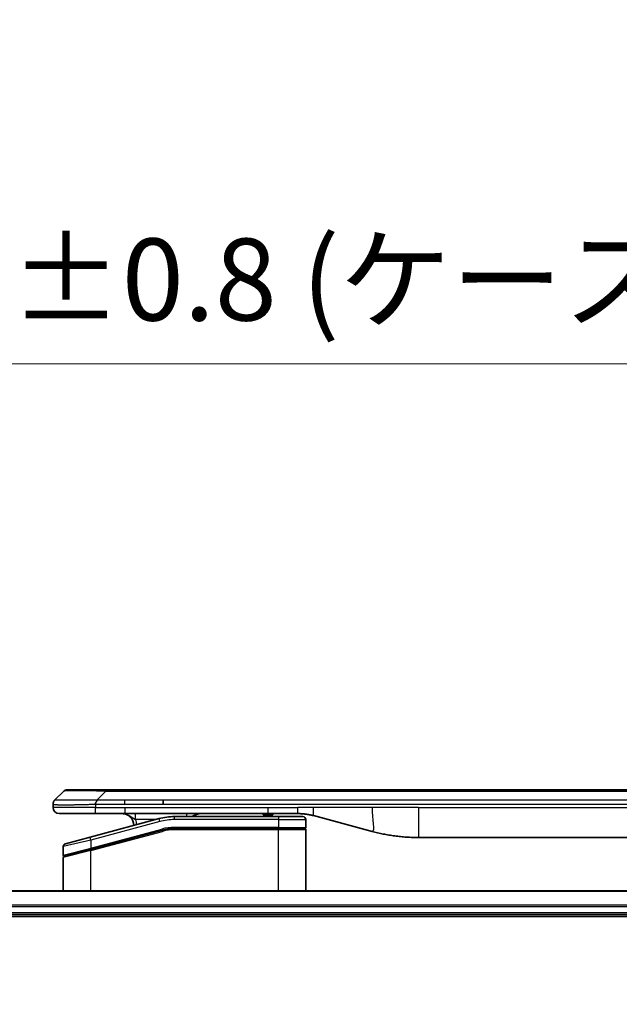
# Model space of a CAD drawing. Units: millimetres. Extents: x 0 to 8141, y 0 to 1546.
# Drawn here: x 2668 to 2768, y 790 to 955 of the extents above; entities that cross this region are included whole.
import ezdxf

# ---------------------------------------------------------------- set-up
doc = ezdxf.new("R2010")
doc.units = ezdxf.units.MM
for name, color, linetype, lineweight in [('Dimension (ISO)', 7, 'Continuous', 18), ('Dimension (ISO) @ 1', 7, 'Continuous', 18), ('Visible (ISO)', 7, 'Continuous', 35), ('Visible Narrow (ISO)', 7, 'Continuous', 25)]:
    doc.layers.add(name, color=color, linetype=linetype, lineweight=lineweight)
doc.styles.add('Note Text (TK)', font='MS PGothic.ttf')
doc.dimstyles.new('Default - Method 1b (TK)', dxfattribs={"dimscale": 3.5, "dimtxt": 2.5, "dimasz": 2.5, "dimexe": 1, "dimexo": 1.5, "dimgap": 1, "dimtad": 1, "dimtoh": 1, "dimrnd": 1e-08, "dimdsep": 46, "dimtxsty": 'Note Text (TK)', "dimblk": 'OPEN', "dimcen": 0.09, "dimdle": 5, "dimclrd": 100, "dimclre": 100, "dimclrt": 7, "dimadec": 1, "dimazin": 1, "dimtfac": 1, "dimtmove": 0, "dimatfit": 3, "dimldrblk": 'OPEN', "dimfxl": 1, "dimtolj": 1, "dimlwd": -1, "dimlwe": -1, "dimarcsym": 0})

# ---------------------------------------------------------------- blocks, each defined once
blk = doc.blocks.new('_Open')
at = {"color": 0, "linetype": 'ByBlock', "lineweight": -2}
for p, q in [((-1, 0.167), (0, 0)), ((-1, -0.167), (0, 0)), ((0, 0), (-1, 0))]:
    blk.add_line(p, q, dxfattribs=at)
blk = doc.blocks.new('*D49')
at = {"layer": 'Defpoints', "color": 0}
for p in [(2987.96, 897.25), (2557.96, 790.13), (2987.96, 790.13)]:
    blk.add_point(p, dxfattribs=at)
at = {"layer": 'Dimension (ISO)', "color": 100}
for p, q in [((2557.96, 798.38), (2557.96, 902.75)), ((2987.96, 798.38), (2987.96, 902.75)), ((2571.71, 897.25), (2974.21, 897.25))]:
    blk.add_line(p, q, dxfattribs=at)
at = {"layer": 'Dimension (ISO)', "color": 100, "xscale": 13.75, "yscale": 13.75, "zscale": 13.75, "rotation": 180}
blk.add_blockref('_Open', (2557.96, 897.25), dxfattribs=at)
at = {"layer": 'Dimension (ISO)', "color": 100, "xscale": 13.75, "yscale": 13.75, "zscale": 13.75}
blk.add_blockref('_Open', (2987.96, 897.25), dxfattribs=at)
at = {"layer": 'Dimension (ISO)', "color": 7, "insert": (2634.92, 911.38), "char_height": 13.75, "attachment_point": 4, "style": 'Note Text (TK)'}
blk.add_mtext('\\A1;\\fMS PGothic|b0|i0;{\\H13.6950;430±0.8 (ケース外形 / External)}', dxfattribs=at)

msp = doc.modelspace()

# ---------------------------------------------------------------- linework, layer by layer
at = {"layer": 'Visible (ISO)'}
for p, q in [((2673.506, 824.323), (2674.9202, 825.7372)), ((2681.9913, 826.0301), (2675.6273, 826.0301)), ((2681.9913, 826.0301), (2685.2409, 826.0301)), ((2860.6853, 826.0301), (2685.2409, 826.0301)), ((2673.2131, 823.6137), (2673.2131, 823.6159)), ((2673.2131, 823.6137), (2673.2131, 823.0301)), ((2691.6075, 823.6159), (2691.6075, 824.323)), ((2674.2131, 822.0301), (2680.2843, 822.0301)), ((2680.2843, 822.0301), (2685.2409, 822.0301)), ((2685.2409, 822.0301), (2709.1825, 822.0301)), ((2708.3454, 822.0301), (2708.3454, 821.8301)), ((2708.6142, 822.0301), (2708.6142, 821.8301)), ((2708.8158, 822.0301), (2708.8158, 821.8301)), ((2709.1825, 822.0301), (2714.1825, 822.0301)), ((2709.5774, 822.0301), (2709.5774, 821.8301)), ((2709.7566, 822.0301), (2709.7566, 821.8301)), ((2710.003, 822.0301), (2710.003, 821.8301)), ((2690.9415, 821.1893), (2679.3837, 818.0925)), ((2710.9131, 821.5301), (2693.5296, 821.5301)), ((2708.3454, 821.8301), (2708.6142, 821.8301)), ((2708.6142, 821.8301), (2708.8158, 821.8301)), ((2708.8158, 821.8301), (2709.5774, 821.8301)), ((2709.5774, 821.8301), (2709.7566, 821.8301)), ((2709.7566, 821.8301), (2710.003, 821.8301)), ((2710.9131, 821.5301), (2715.0131, 821.5301)), ((2715.5131, 821.0301), (2715.5131, 819.7301)), ((2716.7707, 821.6893), (2726.6122, 819.0523)), ((2679.4614, 816.0427), (2691.4591, 819.2575)), ((2679.5649, 816.0704), (2691.4591, 819.2575)), ((2710.9131, 819.5301), (2693.5296, 819.5301)), ((2710.9131, 819.5301), (2693.5296, 819.5301)), ((2710.9131, 819.5301), (2715.3131, 819.5301)), ((2715.3131, 819.5301), (2710.9131, 819.5301)), ((2715.5131, 809.1301), (2715.5131, 819.3301)), ((2675.2837, 816.9939), (2679.3837, 818.0925)), ((2734.3768, 818.0301), (2811.5494, 818.0301)), ((2674.9131, 816.5109), (2674.9131, 815.0847)), ((2679.4614, 816.0427), (2675.0614, 814.8637)), ((2674.9131, 809.1301), (2674.9131, 814.6705)), ((2942.5469, 809.1301), (2603.3793, 809.1301)), ((2603.9631, 805.1301), (2941.9631, 805.1301)), ((2603.9631, 804.8301), (2941.9631, 804.8301))]:
    msp.add_line(p, q, dxfattribs=at)
for centre, radius, start, end in [((2675.6273, 825.0301), 1, 90.000002, 135.000002), ((2674.2131, 823.0301), 1, 179.999997, 269.999997), ((2684.7131, 820.0301), 2, 0.751552, 90), ((2697.8912, 820.0301), 2, 90, 131.409622), ((2693.5296, 811.5301), 10, 90, 105), ((2715.0131, 821.0301), 0.5, 0, 90.000002), ((2693.5296, 811.5301), 8, 90, 105), ((2693.5296, 811.5301), 8, 90, 105), ((2715.3131, 819.7301), 0.2, 269.999996, 0), ((2715.3131, 819.3301), 0.2, 359.999999, 90), ((2675.4131, 816.5109), 0.5, 104.999995, 179.999987), ((2675.1131, 815.0847), 0.2, 180.000013, 284.999997), ((2675.1131, 814.6705), 0.2, 105, 179.999998)]:
    msp.add_arc(centre, radius, start, end, dxfattribs=at)
for points, knots in [([(2673.506, 824.323), (2673.4936, 824.3106), (2673.4813, 824.2979), (2673.4694, 824.285), (2673.4577, 824.2724), (2673.4463, 824.2596), (2673.4352, 824.2466), (2673.4243, 824.2338), (2673.4136, 824.2208), (2673.4034, 824.2076), (2673.3932, 824.1945), (2673.3834, 824.1813), (2673.374, 824.1679), (2673.3553, 824.1413), (2673.3382, 824.1141), (2673.3228, 824.0861), (2673.3074, 824.0583), (2673.2937, 824.0298), (2673.2816, 824.0006), (2673.2696, 823.9714), (2673.2593, 823.9415), (2673.2505, 823.9109), (2673.2418, 823.8802), (2673.2347, 823.8488), (2673.2292, 823.8167), (2673.2264, 823.8006), (2673.224, 823.7843), (2673.222, 823.7679), (2673.2199, 823.7513), (2673.2183, 823.7346), (2673.217, 823.7177), (2673.2157, 823.7008), (2673.2147, 823.6837), (2673.2141, 823.6663), (2673.2134, 823.6489), (2673.2131, 823.6312), (2673.2131, 823.6137)], [0, 0, 0, 0, 0.06393414, 0.06393414, 0.06393414, 0.12727971, 0.12727971, 0.12727971, 0.19013505, 0.19013505, 0.19013505, 0.25259143, 0.25259143, 0.25259143, 0.37659236, 0.37659236, 0.37659236, 0.49998231, 0.49998231, 0.49998231, 0.62337432, 0.62337432, 0.62337432, 0.74738158, 0.74738158, 0.74738158, 0.8098428, 0.8098428, 0.8098428, 0.87270421, 0.87270421, 0.87270421, 0.93605712, 0.93605712, 0.93605712, 1, 1, 1, 1]), ([(2680.2842, 823.6137), (2680.2839, 823.6312), (2680.2848, 823.6489), (2680.2886, 823.6837), (2680.2915, 823.7008), (2680.2992, 823.7346), (2680.3039, 823.7513), (2680.3148, 823.7843), (2680.321, 823.8006), (2680.3413, 823.8488), (2680.3574, 823.8802), (2680.3919, 823.9415), (2680.4104, 823.9714), (2680.4475, 824.0298), (2680.4661, 824.0583), (2680.501, 824.1141), (2680.5172, 824.1413), (2680.538, 824.1813), (2680.5443, 824.1946), (2680.5556, 824.2208), (2680.5605, 824.2338), (2680.5685, 824.2596), (2680.5717, 824.2724), (2680.576, 824.2979), (2680.5771, 824.3106), (2680.5771, 824.323)], [0, 0, 0, 0, 0.06389862, 0.06389862, 0.12721911, 0.12721911, 0.19005817, 0.19005817, 0.25250562, 0.25250562, 0.37650585, 0.37650585, 0.49991093, 0.49991093, 0.62332646, 0.62332646, 0.74735854, 0.74735854, 0.80983041, 0.80983041, 0.87269995, 0.87269995, 0.93605741, 0.93605741, 1, 1, 1, 1]), ([(2714.1825, 822.0301), (2714.2372, 822.0301), (2714.2921, 822.0296), (2714.4015, 822.0278), (2714.4562, 822.0265), (2714.6199, 822.0211), (2714.729, 822.0157), (2714.8922, 822.005), (2714.9466, 822.001), (2715.0552, 821.9921), (2715.1094, 821.9872), (2715.2178, 821.9765), (2715.272, 821.9707), (2715.3808, 821.9582), (2715.4356, 821.9514), (2715.5435, 821.9372), (2715.5967, 821.9297), (2715.7037, 821.9138), (2715.7575, 821.9054), (2715.9189, 821.8788), (2716.0261, 821.8593), (2716.1864, 821.8274), (2716.2399, 821.8163), (2716.3465, 821.7933), (2716.3998, 821.7813), (2716.5061, 821.7565), (2716.5592, 821.7437), (2716.6652, 821.7172), (2716.718, 821.7035), (2716.7707, 821.6893)], [0, 0, 0, 0, 0.06260386, 0.06260386, 0.1251107, 0.1251107, 0.24990167, 0.24990167, 0.31222633, 0.31222633, 0.37452597, 0.37452597, 0.43681836, 0.43681836, 0.49993838, 0.49993838, 0.56147382, 0.56147382, 0.62390351, 0.62390351, 0.74898571, 0.74898571, 0.81163675, 0.81163675, 0.87435758, 0.87435758, 0.93714608, 0.93714608, 1, 1, 1, 1]), ([(2726.6122, 819.0523), (2726.7639, 819.0117), (2726.9155, 818.9723), (2727.0678, 818.9341), (2727.2207, 818.8957), (2727.3743, 818.8584), (2727.5283, 818.8222), (2727.683, 818.786), (2727.8381, 818.7509), (2727.9936, 818.717), (2728.1499, 818.683), (2728.3067, 818.6502), (2728.4638, 818.6186), (2728.4737, 818.6166), (2728.4835, 818.6146), (2728.4934, 818.6126), (2728.6414, 818.583), (2728.7898, 818.5545), (2728.9387, 818.5271), (2729.098, 818.4977), (2729.2579, 818.4696), (2729.4182, 818.4427), (2729.579, 818.4158), (2729.7404, 818.3901), (2729.9022, 818.3657), (2730.0646, 818.3412), (2730.2274, 818.318), (2730.3907, 818.2961), (2730.4001, 818.2948), (2730.4096, 818.2936), (2730.419, 818.2923), (2730.5735, 818.2717), (2730.7283, 818.2524), (2730.8835, 818.2342), (2731.0487, 818.2148), (2731.2143, 818.1968), (2731.3803, 818.1801), (2731.5464, 818.1634), (2731.713, 818.1481), (2731.8799, 818.1342), (2732.0479, 818.1201), (2732.2163, 818.1075), (2732.385, 818.0963), (2732.5507, 818.0853), (2732.7167, 818.0756), (2732.8828, 818.0673), (2733.0481, 818.0591), (2733.2135, 818.0522), (2733.3791, 818.0467), (2733.5464, 818.0411), (2733.7144, 818.0369), (2733.8819, 818.0342), (2734.047, 818.0314), (2734.2117, 818.0301), (2734.3768, 818.0301)], [0, 0, 0, 0, 0.06118993, 0.06118993, 0.06118993, 0.12257954, 0.12257954, 0.12257954, 0.18421274, 0.18421274, 0.18421274, 0.24613532, 0.24613532, 0.24613532, 0.25001736, 0.25001736, 0.25001736, 0.30834527, 0.30834527, 0.30834527, 0.37079445, 0.37079445, 0.37079445, 0.43347362, 0.43347362, 0.43347362, 0.49637343, 0.49637343, 0.49637343, 0.50001093, 0.50001093, 0.50001093, 0.5594953, 0.5594953, 0.5594953, 0.62278616, 0.62278616, 0.62278616, 0.68614643, 0.68614643, 0.68614643, 0.74996872, 0.74996872, 0.74996872, 0.81265414, 0.81265414, 0.81265414, 0.87498553, 0.87498553, 0.87498553, 0.93795641, 0.93795641, 0.93795641, 1, 1, 1, 1])]:
    msp.add_open_spline(points, degree=3, knots=knots, dxfattribs=at)
at = {"layer": 'Visible Narrow (ISO)'}
for p, q in [((2680.5771, 824.323), (2681.9913, 825.7372)), ((2681.9913, 825.7372), (2681.9913, 826.0301)), ((2863.9349, 825.7372), (2681.9913, 825.7372)), ((2680.2842, 823.6137), (2680.2842, 823.0301)), ((2680.5771, 824.323), (2685.2409, 824.323)), ((2685.2409, 824.323), (2691.6075, 824.323)), ((2685.2409, 823.6159), (2685.2409, 824.323)), ((2685.2409, 823.6159), (2691.6075, 823.6159)), ((2691.6075, 824.323), (2772.9631, 824.323)), ((2691.6075, 823.6159), (2772.9631, 823.6159)), ((2680.2842, 823.0301), (2673.2131, 823.0301)), ((2680.2842, 823.0301), (2685.2409, 823.0301)), ((2685.2409, 823.0301), (2709.1825, 823.0301)), ((2685.2409, 823.0301), (2685.2409, 822.0301)), ((2709.1825, 823.0301), (2714.1825, 823.0301)), ((2709.1825, 822.0301), (2709.1825, 823.0301)), ((2716.7707, 823.0301), (2714.1825, 823.0301)), ((2714.1825, 822.0301), (2714.1825, 823.0301)), ((2726.6122, 823.0301), (2716.7707, 823.0301)), ((2734.3768, 823.0301), (2726.6122, 823.0301)), ((2734.3768, 823.0301), (2811.5494, 823.0301)), ((2734.3768, 823.0301), (2734.3768, 818.0301)), ((2691.0709, 820.7064), (2679.5131, 817.6095)), ((2690.3471, 821.0301), (2687.0044, 821.0301)), ((2691.0709, 820.7064), (2690.9415, 821.1893)), ((2693.5296, 821.0301), (2693.5296, 821.5301)), ((2710.9131, 821.0301), (2693.5296, 821.0301)), ((2710.9131, 821.5301), (2710.9131, 821.0301)), ((2710.9131, 821.0301), (2715.5131, 821.0301)), ((2710.9131, 821.0301), (2710.9131, 819.7301)), ((2679.5131, 816.2636), (2691.4073, 819.4507)), ((2679.5131, 815.8495), (2691.5109, 819.0643)), ((2691.4073, 819.4507), (2691.4591, 819.2575)), ((2691.5109, 819.0643), (2691.4591, 819.2575)), ((2710.9131, 819.7301), (2693.5296, 819.7301)), ((2693.5296, 819.5301), (2693.5296, 819.7301)), ((2693.5296, 819.5301), (2693.5296, 819.3301)), ((2710.9131, 819.3301), (2693.5296, 819.3301)), ((2710.9131, 819.7301), (2715.5131, 819.7301)), ((2710.9131, 819.7301), (2710.9131, 819.5301)), ((2710.9131, 819.5301), (2710.9131, 819.3301)), ((2715.5131, 819.3301), (2710.9131, 819.3301)), ((2710.9131, 809.1301), (2710.9131, 819.3301)), ((2679.5131, 817.6095), (2674.9131, 816.5109)), ((2679.5131, 817.6095), (2679.3837, 818.0925)), ((2679.5131, 817.6095), (2679.5131, 816.2636)), ((2674.9131, 815.0847), (2679.5131, 816.2636)), ((2679.5131, 815.8495), (2674.9131, 814.6705)), ((2679.4614, 816.0427), (2679.5131, 815.8495)), ((2679.5131, 816.2636), (2679.5649, 816.0704)), ((2679.5131, 809.1301), (2679.5131, 815.8495)), ((2603.4071, 809.0605), (2942.5192, 809.0605)), ((2941.9849, 806.72), (2603.9413, 806.72)), ((2603.955, 806.4896), (2941.9712, 806.4896)), ((2941.9631, 805.4301), (2603.9631, 805.4301))]:
    msp.add_line(p, q, dxfattribs=at)
for centre, radius, start, end in [((2684.7131, 820.0301), 2.5, 3.644167, 23.578192), ((2693.5296, 811.5301), 9.5, 90.000004, 104.999996), ((2693.5296, 811.5301), 8.2, 90.00001, 104.999989)]:
    msp.add_arc(centre, radius, start, end, dxfattribs=at)
for centre, major_axis, ratio, start_param, end_param in [((2688.3555, 825.0301), (-13.4415, 0.6951), 0.03187132, 5.20727131, 6.25445526), ((2695.5997, 821.0301), (0, 1), 0.00016351, 5.23598807, 6.2831864), ((2693.276, 813.4566), (6.7106, 0.8835), 0.8652906, 1.41980554, 1.72178712)]:
    msp.add_ellipse(centre, major_axis=major_axis, ratio=ratio, start_param=start_param, end_param=end_param, dxfattribs=at)
for points, knots in [([(2673.2131, 823.6137), (2673.2131, 823.613), (2673.2132, 823.6123), (2673.2135, 823.6109), (2673.2137, 823.6102), (2673.2146, 823.6082), (2673.2155, 823.6067), (2673.2168, 823.6051), (2673.217, 823.6049), (2673.2182, 823.6034), (2673.2196, 823.6022), (2673.2221, 823.6002), (2673.2232, 823.5994), (2673.2256, 823.5979), (2673.227, 823.5971), (2673.2292, 823.596), (2673.2299, 823.5957), (2673.2317, 823.5949), (2673.2327, 823.5944), (2673.2357, 823.5932), (2673.2378, 823.5924), (2673.2409, 823.5913), (2673.2417, 823.591), (2673.2464, 823.5895), (2673.2505, 823.5882), (2673.256, 823.5867), (2673.2569, 823.5864), (2673.2684, 823.5833), (2673.281, 823.5805), (2673.2966, 823.5776), (2673.2974, 823.5774), (2673.3137, 823.5744), (2673.3313, 823.5716), (2673.3722, 823.5659), (2673.3958, 823.5631), (2673.4484, 823.5575), (2673.4775, 823.5548), (2673.5395, 823.5497), (2673.572, 823.5473), (2673.6093, 823.5448), (2673.6114, 823.5447), (2673.6511, 823.5421), (2673.6917, 823.5398), (2673.7743, 823.5356), (2673.8157, 823.5337), (2673.8648, 823.5317), (2673.87, 823.5315), (2673.925, 823.5293), (2673.9778, 823.5275), (2674.0814, 823.5243), (2674.1312, 823.523), (2674.1926, 823.5215), (2674.2019, 823.5213), (2674.2736, 823.5197), (2674.3391, 823.5184), (2674.463, 823.5165), (2674.5204, 823.5157), (2674.5939, 823.5149), (2674.6083, 823.5148), (2674.6975, 823.5139), (2674.7753, 823.5134), (2674.8964, 823.5128), (2674.9375, 823.5127), (2674.9898, 823.5126), (2675.0003, 823.5125), (2675.0227, 823.5125), (2675.0345, 823.5125), (2675.0505, 823.5125), (2675.0599, 823.5125), (2675.0746, 823.5125), (2675.0907, 823.5124), (2675.1015, 823.5124), (2675.1177, 823.5124), (2675.1394, 823.5124), (2675.1612, 823.5125), (2675.1941, 823.5125), (2675.2162, 823.5125), (2675.283, 823.5127), (2675.3282, 823.5128), (2675.4458, 823.5133), (2675.5191, 823.5137), (2675.6147, 823.5143), (2675.6356, 823.5145), (2675.7531, 823.5154), (2675.8519, 823.5163), (2676.0337, 823.5182), (2676.1159, 823.5192), (2676.2199, 823.5205), (2676.2407, 823.5208), (2676.3662, 823.5225), (2676.4727, 823.524), (2676.6692, 823.5271), (2676.7585, 823.5286), (2676.869, 823.5305), (2676.8893, 823.5309), (2677.0204, 823.5332), (2677.1326, 823.5353), (2677.3399, 823.5394), (2677.4346, 823.5413), (2677.5496, 823.5437), (2677.5692, 823.5441), (2677.8003, 823.549), (2678.0151, 823.5538), (2678.2509, 823.5593), (2678.2699, 823.5598), (2678.4068, 823.563), (2678.5253, 823.5658), (2678.7445, 823.5712), (2678.845, 823.5737), (2678.9645, 823.5767), (2678.9832, 823.5772), (2679.1028, 823.5802), (2679.2039, 823.5828), (2679.3238, 823.5859), (2679.3424, 823.5864), (2679.391, 823.5877), (2679.421, 823.5884), (2679.4624, 823.5895), (2679.4738, 823.5898), (2679.504, 823.5906), (2679.5224, 823.5911), (2679.5559, 823.592), (2679.5708, 823.5924), (2679.6008, 823.5931), (2679.6158, 823.5935), (2679.6418, 823.5942), (2679.6529, 823.5945), (2679.6673, 823.5949), (2679.6707, 823.595), (2679.6875, 823.5955), (2679.7009, 823.5959), (2679.741, 823.597), (2679.7676, 823.5978), (2679.8182, 823.5993), (2679.8423, 823.6001), (2679.9049, 823.602), (2679.9433, 823.6032), (2679.9901, 823.6047), (2679.9982, 823.6049), (2680.052, 823.6066), (2680.0974, 823.6081), (2680.1656, 823.6102), (2680.1883, 823.6108), (2680.2358, 823.6123), (2680.2605, 823.613), (2680.2842, 823.6137)], [0, 0, 0, 0, 0.00603093, 0.00603093, 0.01200082, 0.01200082, 0.02386453, 0.02386453, 0.0256517, 0.0256517, 0.03613138, 0.03613138, 0.04274016, 0.04274016, 0.04983235, 0.04983235, 0.05322303, 0.05322303, 0.05754644, 0.05754644, 0.0655788, 0.0655788, 0.06869046, 0.06869046, 0.08156439, 0.08156439, 0.08417983, 0.08417983, 0.11351507, 0.11351507, 0.11519956, 0.11519956, 0.14549648, 0.14549648, 0.17747096, 0.17747096, 0.20949575, 0.20949575, 0.23975641, 0.23975641, 0.24155998, 0.24155998, 0.27369023, 0.27369023, 0.30250814, 0.30250814, 0.30588615, 0.30588615, 0.33812709, 0.33812709, 0.36554526, 0.36554526, 0.3704056, 0.3704056, 0.40272297, 0.40272297, 0.4288146, 0.4288146, 0.43507034, 0.43507034, 0.46743781, 0.46743781, 0.48363607, 0.48363607, 0.48768525, 0.48768525, 0.49222443, 0.49222443, 0.49375923, 0.49578394, 0.49780875, 0.4998336, 0.4998336, 0.50387997, 0.50792604, 0.50792604, 0.51601838, 0.51601838, 0.53220268, 0.53220268, 0.55753216, 0.55753216, 0.56457512, 0.56457512, 0.59692782, 0.59692782, 0.62282899, 0.62282899, 0.6292513, 0.6292513, 0.66153724, 0.66153724, 0.68789286, 0.68789286, 0.69378262, 0.69378262, 0.72598258, 0.72598258, 0.75266521, 0.75266521, 0.75813556, 0.75813556, 0.81713068, 0.81713068, 0.82230116, 0.82230116, 0.85432155, 0.85432155, 0.88131133, 0.88131133, 0.88631061, 0.88631061, 0.91331134, 0.91331134, 0.91826749, 0.91826749, 0.92625167, 0.92625167, 0.92928915, 0.92928915, 0.9342914, 0.9342914, 0.93829671, 0.93829671, 0.94218101, 0.94218101, 0.94512943, 0.94512943, 0.94602349, 0.94602349, 0.94957856, 0.94957856, 0.95661043, 0.95661043, 0.96301317, 0.96301317, 0.97327411, 0.97327411, 0.97543021, 0.97543021, 0.98763403, 0.98763403, 0.99371993, 0.99371993, 1, 1, 1, 1]), ([(2673.506, 824.323), (2673.5073, 824.3242), (2673.5085, 824.3253), (2673.5111, 824.3271), (2673.5125, 824.3279), (2673.5169, 824.3299), (2673.5202, 824.3307), (2673.5245, 824.3312), (2673.525, 824.3313), (2673.5288, 824.3316), (2673.5323, 824.3317), (2673.5372, 824.3316), (2673.5381, 824.3316), (2673.5405, 824.3315), (2673.5419, 824.3314), (2673.5457, 824.3313), (2673.5483, 824.3312), (2673.5522, 824.3312), (2673.5534, 824.3312), (2673.5562, 824.3313), (2673.5577, 824.3313), (2673.5606, 824.3314), (2673.5618, 824.3314), (2673.5648, 824.3315), (2673.5666, 824.3316), (2673.5697, 824.3316), (2673.5709, 824.3317), (2673.5774, 824.3318), (2673.583, 824.3319), (2673.5902, 824.332), (2673.5914, 824.3321), (2673.6066, 824.3323), (2673.6223, 824.3325), (2673.641, 824.3326), (2673.6421, 824.3326), (2673.6615, 824.3328), (2673.682, 824.3329), (2673.7285, 824.333), (2673.7547, 824.333), (2673.8119, 824.333), (2673.843, 824.3329), (2673.9082, 824.3328), (2673.942, 824.3326), (2673.9803, 824.3325), (2673.9825, 824.3325), (2674.0232, 824.3324), (2674.0643, 824.3322), (2674.147, 824.3318), (2674.1882, 824.3317), (2674.2366, 824.3315), (2674.2417, 824.3315), (2674.2956, 824.3312), (2674.3471, 824.331), (2674.4472, 824.3307), (2674.495, 824.3305), (2674.5537, 824.3303), (2674.5625, 824.3303), (2674.6307, 824.33), (2674.6926, 824.3299), (2674.8092, 824.3296), (2674.863, 824.3295), (2674.9316, 824.3293), (2674.945, 824.3293), (2675.028, 824.3292), (2675.1002, 824.3291), (2675.2121, 824.329), (2675.25, 824.329), (2675.2981, 824.329), (2675.3078, 824.329), (2675.3284, 824.3289), (2675.3393, 824.3289), (2675.354, 824.3289), (2675.3626, 824.3289), (2675.3762, 824.3289), (2675.391, 824.3289), (2675.4108, 824.3289), (2675.4357, 824.3289), (2675.4557, 824.3289), (2675.4859, 824.3289), (2675.5062, 824.329), (2675.5675, 824.329), (2675.6089, 824.329), (2675.7165, 824.3291), (2675.7836, 824.3291), (2675.871, 824.3292), (2675.8901, 824.3293), (2675.9977, 824.3294), (2676.0881, 824.3295), (2676.2544, 824.3298), (2676.3296, 824.33), (2676.4249, 824.3301), (2676.4439, 824.3302), (2676.5592, 824.3304), (2676.6571, 824.3306), (2676.8378, 824.331), (2676.9202, 824.3312), (2677.0221, 824.3314), (2677.0408, 824.3314), (2677.1623, 824.3316), (2677.2663, 824.3318), (2677.4588, 824.3322), (2677.5471, 824.3323), (2677.6542, 824.3324), (2677.6725, 824.3325), (2677.8894, 824.3328), (2678.091, 824.3329), (2678.3129, 824.333), (2678.3308, 824.333), (2678.4605, 824.333), (2678.5728, 824.333), (2678.781, 824.3329), (2678.8768, 824.3328), (2678.9907, 824.3327), (2679.0086, 824.3326), (2679.123, 824.3325), (2679.2199, 824.3323), (2679.3348, 824.3321), (2679.3527, 824.3321), (2679.3994, 824.332), (2679.4282, 824.3319), (2679.468, 824.3318), (2679.479, 824.3318), (2679.5079, 824.3317), (2679.5258, 824.3317), (2679.5581, 824.3316), (2679.5726, 824.3315), (2679.6017, 824.3314), (2679.6163, 824.3314), (2679.6428, 824.3314), (2679.6546, 824.3314), (2679.6702, 824.3314), (2679.6739, 824.3314), (2679.6932, 824.3314), (2679.7088, 824.3315), (2679.7582, 824.3316), (2679.792, 824.3317), (2679.8417, 824.3318), (2679.8575, 824.3319), (2679.8914, 824.3319), (2679.9094, 824.332), (2679.9865, 824.332), (2680.0455, 824.3319), (2680.1174, 824.3315), (2680.1303, 824.3315), (2680.2164, 824.3308), (2680.2895, 824.33), (2680.3984, 824.3279), (2680.4341, 824.3271), (2680.5056, 824.3253), (2680.5414, 824.3242), (2680.5771, 824.323)], [0, 0, 0, 0, 0.00951843, 0.00951843, 0.01927017, 0.01927017, 0.03897756, 0.03897756, 0.04192115, 0.04192115, 0.05819961, 0.05819961, 0.06210716, 0.06210716, 0.0673145, 0.0673145, 0.07589045, 0.07589045, 0.07949473, 0.07949473, 0.08378297, 0.08378297, 0.08700508, 0.08700508, 0.09150359, 0.09150359, 0.09449125, 0.09449125, 0.10692923, 0.10692923, 0.1094537, 0.1094537, 0.13771659, 0.13771659, 0.13933656, 0.13933656, 0.168411, 0.168411, 0.19896324, 0.19896324, 0.22943128, 0.22943128, 0.2581017, 0.2581017, 0.2598073, 0.2598073, 0.29010163, 0.29010163, 0.31714072, 0.31714072, 0.32030271, 0.32030271, 0.35040524, 0.35040524, 0.375904, 0.375904, 0.38041489, 0.38041489, 0.4103459, 0.4103459, 0.43444291, 0.43444291, 0.44021323, 0.44021323, 0.47003429, 0.47003429, 0.48494369, 0.48494369, 0.48866986, 0.48866986, 0.49284669, 0.49284669, 0.49425893, 0.49612193, 0.49798503, 0.49984815, 0.50357136, 0.50729437, 0.50729437, 0.51474107, 0.51474107, 0.52963783, 0.52963783, 0.55297, 0.55297, 0.5594638, 0.5594638, 0.58933565, 0.58933565, 0.61331518, 0.61331518, 0.6192715, 0.6192715, 0.64928674, 0.64928674, 0.67388392, 0.67388392, 0.67939323, 0.67939323, 0.7095977, 0.7095977, 0.73473574, 0.73473574, 0.73990333, 0.73990333, 0.79588224, 0.79588224, 0.8008112, 0.8008112, 0.83141419, 0.83141419, 0.85731042, 0.85731042, 0.86211705, 0.86211705, 0.88812643, 0.88812643, 0.89290995, 0.89290995, 0.90062179, 0.90062179, 0.9035569, 0.9035569, 0.90833924, 0.90833924, 0.9122001, 0.9122001, 0.91610966, 0.91610966, 0.91926425, 0.91926425, 0.92025821, 0.92025821, 0.92440673, 0.92440673, 0.93342038, 0.93342038, 0.93763073, 0.93763073, 0.94243407, 0.94243407, 0.95812979, 0.95812979, 0.96156293, 0.96156293, 0.98100212, 0.98100212, 0.99050094, 0.99050094, 1, 1, 1, 1]), ([(2680.2842, 823.6137), (2680.3004, 823.6137), (2680.3167, 823.6137), (2680.3333, 823.6137), (2680.3495, 823.6137), (2680.3659, 823.6137), (2680.3824, 823.6137), (2680.4165, 823.6138), (2680.4512, 823.6139), (2680.4862, 823.6139), (2680.5557, 823.6141), (2680.6263, 823.6144), (2680.6959, 823.6146), (2680.7668, 823.6149), (2680.8366, 823.6151), (2680.903, 823.6154), (2680.9361, 823.6155), (2680.9683, 823.6156), (2680.9994, 823.6157), (2681.033, 823.6158), (2681.0653, 823.6158), (2681.0958, 823.6159), (2681.1205, 823.6159), (2681.144, 823.6159), (2681.1662, 823.6159), (2681.1716, 823.6159), (2681.1771, 823.6159), (2681.1826, 823.6159), (2681.2105, 823.6159), (2681.2385, 823.6159), (2681.2665, 823.6159), (2681.3225, 823.6159), (2681.3784, 823.6159), (2681.4344, 823.6159), (2681.5463, 823.6159), (2681.6582, 823.6159), (2681.7701, 823.6159), (2682.2177, 823.6159), (2682.6653, 823.6159), (2683.1129, 823.6159), (2683.8222, 823.6159), (2684.5316, 823.6159), (2685.2409, 823.6159)], [0, 0, 0, 0, 0.00786211, 0.00786211, 0.00786211, 0.01556505, 0.01556505, 0.01556505, 0.03149672, 0.03149672, 0.03149672, 0.06313557, 0.06313557, 0.06313557, 0.09540102, 0.09540102, 0.09540102, 0.1114991, 0.1114991, 0.1114991, 0.12889921, 0.12889921, 0.12889921, 0.14291714, 0.14291714, 0.14291714, 0.1463611, 0.1463611, 0.1463611, 0.16401835, 0.16401835, 0.16401835, 0.19933165, 0.19933165, 0.19933165, 0.26995355, 0.26995355, 0.26995355, 0.5523816, 0.5523816, 0.5523816, 1, 1, 1, 1]), ([(2684.7131, 822.0301), (2684.7434, 822.0301), (2684.7737, 822.0295), (2684.8342, 822.0272), (2684.8644, 822.0255), (2684.9247, 822.0209), (2684.9547, 822.0181), (2685.0179, 822.0109), (2685.051, 822.0065), (2685.1104, 821.9972), (2685.1367, 821.9927), (2685.1923, 821.9822), (2685.2216, 821.9761), (2685.2797, 821.963), (2685.3084, 821.9559), (2685.3656, 821.9408), (2685.3941, 821.9328), (2685.4282, 821.9225), (2685.4339, 821.9207), (2685.4621, 821.9121), (2685.4843, 821.9049), (2685.5338, 821.8881), (2685.561, 821.8784), (2685.6149, 821.8583), (2685.6417, 821.8478), (2685.6946, 821.8261), (2685.7207, 821.8149), (2685.754, 821.8001), (2685.7613, 821.7968), (2685.7742, 821.791), (2685.7797, 821.7884), (2685.798, 821.78), (2685.8107, 821.774), (2685.8484, 821.7559), (2685.8733, 821.7436), (2685.9223, 821.7185), (2685.9465, 821.7058), (2685.9944, 821.6798), (2686.0182, 821.6665), (2686.0496, 821.6486), (2686.0573, 821.6441), (2686.0802, 821.6308), (2686.0954, 821.6218), (2686.1334, 821.5991), (2686.156, 821.5853), (2686.2008, 821.5574), (2686.2229, 821.5433), (2686.2662, 821.5154), (2686.2874, 821.5015), (2686.3154, 821.4829), (2686.3224, 821.4783), (2686.3436, 821.4641), (2686.3578, 821.4546), (2686.3921, 821.4314), (2686.4123, 821.4176), (2686.4528, 821.3897), (2686.4732, 821.3757), (2686.5129, 821.3482), (2686.5324, 821.3347), (2686.5573, 821.3174), (2686.5627, 821.3136), (2686.5725, 821.3069), (2686.5768, 821.3039), (2686.5908, 821.2942), (2686.6005, 821.2875), (2686.62, 821.2741), (2686.6297, 821.2674), (2686.6489, 821.2542), (2686.6583, 821.2478), (2686.6772, 821.235), (2686.6865, 821.2286), (2686.7006, 821.2191), (2686.7053, 821.216), (2686.7146, 821.2097), (2686.7192, 821.2066), (2686.7331, 821.1973), (2686.7424, 821.1912), (2686.7634, 821.1773), (2686.7752, 821.1695), (2686.7935, 821.1576), (2686.8, 821.1534), (2686.8157, 821.1433), (2686.8249, 821.1374), (2686.8434, 821.1257), (2686.8527, 821.1199), (2686.8713, 821.1083), (2686.8806, 821.1026), (2686.8946, 821.094), (2686.8993, 821.0912), (2686.9087, 821.0855), (2686.9134, 821.0827), (2686.9276, 821.0742), (2686.9371, 821.0686), (2686.9514, 821.0603), (2686.9561, 821.0575), (2686.9657, 821.052), (2686.9705, 821.0492), (2686.9802, 821.0437), (2686.985, 821.041), (2686.9947, 821.0355), (2686.9995, 821.0328), (2687.0044, 821.0301)], [0, 0, 0, 0, 0.03573906, 0.03573906, 0.0714276, 0.0714276, 0.10699337, 0.10699337, 0.14637403, 0.14637403, 0.17786647, 0.17786647, 0.21317947, 0.21317947, 0.24810774, 0.24810774, 0.2830384, 0.2830384, 0.29015804, 0.29015804, 0.31779482, 0.31779482, 0.35189224, 0.35189224, 0.38586766, 0.38586766, 0.41950159, 0.41950159, 0.42897416, 0.42897416, 0.43619367, 0.43619367, 0.45278571, 0.45278571, 0.48569847, 0.48569847, 0.51800495, 0.51800495, 0.55031324, 0.55031324, 0.56081904, 0.56081904, 0.58176484, 0.58176484, 0.61321897, 0.61321897, 0.64431638, 0.64431638, 0.67427629, 0.67427629, 0.68423673, 0.68423673, 0.70443534, 0.70443534, 0.73340764, 0.73340764, 0.76260039, 0.76260039, 0.7905673, 0.7905673, 0.79836459, 0.79836459, 0.80455473, 0.80455473, 0.81845356, 0.81845356, 0.83239772, 0.83239772, 0.84581647, 0.84581647, 0.8591361, 0.8591361, 0.86571305, 0.86571305, 0.87227596, 0.87227596, 0.8852744, 0.8852744, 0.9017165, 0.9017165, 0.91074878, 0.91074878, 0.92348177, 0.92348177, 0.93619495, 0.93619495, 0.94889713, 0.94889713, 0.95520866, 0.95520866, 0.96157166, 0.96157166, 0.97435251, 0.97435251, 0.98071419, 0.98071419, 0.98716276, 0.98716276, 0.99354945, 0.99354945, 1, 1, 1, 1]), ([(2696.3608, 821.5301), (2696.3824, 821.544), (2696.404, 821.5577), (2696.4483, 821.5853), (2696.4709, 821.5991), (2696.5089, 821.6218), (2696.5241, 821.6308), (2696.547, 821.6442), (2696.5547, 821.6486), (2696.5861, 821.6665), (2696.6099, 821.6798), (2696.6578, 821.7058), (2696.682, 821.7185), (2696.731, 821.7436), (2696.7559, 821.756), (2696.7936, 821.774), (2696.8063, 821.78), (2696.8246, 821.7884), (2696.8301, 821.791), (2696.843, 821.7968), (2696.8503, 821.8001), (2696.8836, 821.8149), (2696.9097, 821.8261), (2696.9626, 821.8478), (2696.9893, 821.8583), (2697.0436, 821.8785), (2697.071, 821.8883), (2697.1205, 821.905), (2697.1425, 821.9122), (2697.1703, 821.9207), (2697.1761, 821.9225), (2697.2102, 821.9328), (2697.2387, 821.9408), (2697.2959, 821.9559), (2697.3246, 821.963), (2697.3827, 821.9761), (2697.412, 821.9822), (2697.4676, 821.9927), (2697.4939, 821.9972), (2697.5533, 822.0065), (2697.5864, 822.0109), (2697.6496, 822.0181), (2697.6796, 822.0209), (2697.7399, 822.0255), (2697.7701, 822.0272), (2697.8306, 822.0295), (2697.8609, 822.0301), (2697.8912, 822.0301)], [0.356400456, 0.356400456, 0.356400456, 0.356400456, 0.386783247, 0.386783247, 0.418241256, 0.418241256, 0.439180956, 0.439180956, 0.44969261, 0.44969261, 0.481978662, 0.481978662, 0.51426377, 0.51426377, 0.5471853, 0.5471853, 0.563810276, 0.563810276, 0.571025839, 0.571025839, 0.580502288, 0.580502288, 0.614168321, 0.614168321, 0.648139725, 0.648139725, 0.682549547, 0.682549547, 0.709841964, 0.709841964, 0.716966074, 0.716966074, 0.751901098, 0.751901098, 0.786828733, 0.786828733, 0.82213494, 0.82213494, 0.853625972, 0.853625972, 0.89300602, 0.89300602, 0.928571169, 0.928571169, 0.964268297, 0.964268297, 1, 1, 1, 1])]:
    msp.add_open_spline(points, degree=3, knots=knots, dxfattribs=at)
for points, weights in [([(2680.2843, 822.0301), (2680.2843, 822.0301), (2680.2842, 822.4443), (2680.2842, 823.0301)], [1, 0.804737851912, 0.804737851912, 1]), ([(2687.0044, 821.0301), (2687.0044, 821.6159), (2687.0045, 822.0301), (2687.0045, 822.0301)], [1, 0.804737851845, 0.804737851845, 1])]:
    msp.add_rational_spline(points, weights, degree=3, dxfattribs=at)
for points in [[(2716.7707, 821.6893), (2716.8409, 821.6705), (2716.7707, 822.4367), (2716.7707, 823.0301)], [(2726.6122, 823.0301), (2726.6122, 821.2206), (2727.0771, 818.9278), (2726.6122, 819.0523)]]:
    msp.add_open_spline(points, degree=3, dxfattribs=at)

# ---------------------------------------------------------------- dimensions: what is measured, and where the dimension line sits
at = {"layer": 'Dimension (ISO) @ 1', "color": 100}
dim = msp.add_linear_dim(base=(2987.9631, 897.2464), p1=(2557.9631, 790.1301), p2=(2987.9631, 790.1301), angle=180, text='\\fMS PGothic|b0|i0;{\\H13.6950;<> (ケース外形 / External)}', dimstyle='Default - Method 1b (TK)', override={"dimscale": 1, "dimtxt": 13.75, "dimasz": 13.75, "dimexe": 5.5, "dimexo": 8.25, "dimgap": 5.5, "dimtoh": 0, "dimdec": 2, "dimcen": 0.495, "dimtol": 1, "dimlim": 0, "dimtp": 0.8, "dimtm": 0.8, "dimtdec": 2, "dimtix": 0, "dimtofl": 0, "dimtmove": 0, "dimatfit": 1}, dxfattribs=at)
dim.commit()
dim.dimension.update_dxf_attribs({"geometry": '*D49', "text_midpoint": (2772.9631, 897.2464), "dimtype": 128})

doc.saveas('drawing.dxf')
